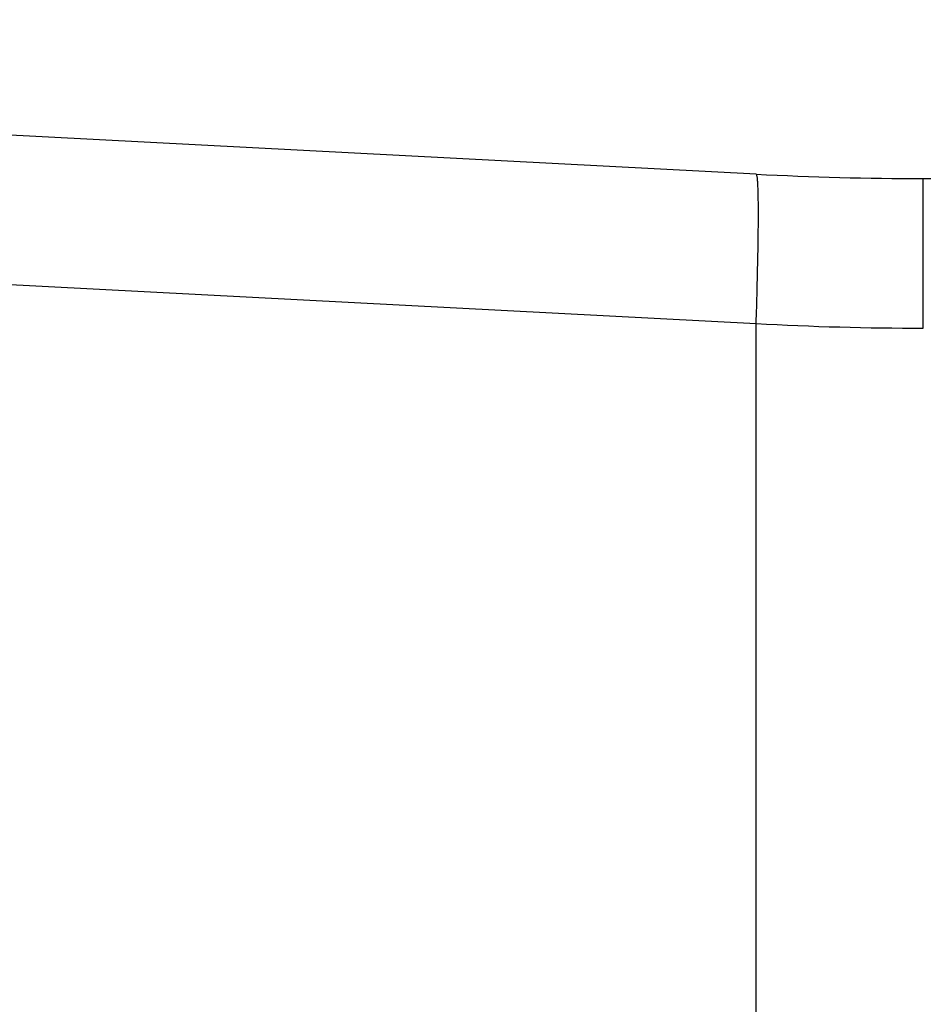
# Model space of a CAD drawing. Units: millimetres. Extents: x 0 to 420, y 0 to 297.
# Drawn here: x 203 to 210, y 176 to 183 of the extents above; entities that cross this region are included whole.
import ezdxf

# ---------------------------------------------------------------- set-up
doc = ezdxf.new("R2010")
doc.units = ezdxf.units.MM
doc.header["$LTSCALE"] = 23.1
doc.layers.get('0').update_dxf_attribs({"linetype": 'CONTINUOUS'})
doc.layers.add('608075082-000-00-ED1_DIM', color=7, linetype='CONTINUOUS')
doc.layers.add('608075082-000_CL', color=7, linetype='CONTINUOUS')
doc.styles.get("Standard").update_dxf_attribs({"font": 'TXT.SHX', "width": 0.7})
doc.dimstyles.new('DIMSTYLE_2', dxfattribs={"dimtxt": 3.5, "dimasz": 3.5, "dimexe": 1.5, "dimexo": 0, "dimgap": 0.875, "dimtad": 1, "dimdec": 3, "dimlfac": 0.2, "dimdsep": 46, "dimtxsty": 'STANDARD', "dimblk": '_FILLED', "dimblk1": '_FILLED', "dimblk2": '_FILLED', "dimcen": 0.09, "dimclrt": 2, "dimadec": 3, "dimazin": 2, "dimtp": 0.05, "dimtm": 0.05, "dimtfac": 1, "dimtdec": 3, "dimtofl": 0, "dimtmove": 0, "dimatfit": 3, "dimldrblk": '_FILLED', "dimfxl": 1, "dimtolj": 1, "dimarcsym": 0})

# ---------------------------------------------------------------- blocks, each defined once
blk = doc.blocks.new('_FILLED')
at = {"color": 0, "linetype": 'BYBLOCK'}
blk.add_solid([(0, 0), (-1, 0.125), (-1, -0.125)], dxfattribs=at)
blk = doc.blocks.new('*D1')
at = {"layer": '608075082-000-00-ED1_DIM', "color": 3, "linetype": 'CONTINUOUS'}
for p, q in [((195.7011, 177.7802), (195.7011, 195.9759)), ((223.5011, 181.9559), (223.5011, 195.9759)), ((195.7011, 194.4759), (209.6011, 194.4759)), ((223.5011, 194.4759), (209.6011, 194.4759))]:
    blk.add_line(p, q, dxfattribs=at)
at = {"layer": '608075082-000-00-ED1_DIM', "color": 3, "linetype": 'CONTINUOUS', "xscale": 3.5, "yscale": 3.5, "zscale": 3.5, "rotation": 180}
blk.add_blockref('_FILLED', (195.7011, 194.4759), dxfattribs=at)
at = {"layer": '608075082-000-00-ED1_DIM', "color": 3, "linetype": 'CONTINUOUS', "xscale": 3.5, "yscale": 3.5, "zscale": 3.5}
blk.add_blockref('_FILLED', (223.5011, 194.4759), dxfattribs=at)
at = {"layer": '608075082-000-00-ED1_DIM', "color": 2, "linetype": 'CONTINUOUS', "insert": (209.6011, 198.8509), "char_height": 3.5, "width": 14.625, "attachment_point": 2, "line_spacing_factor": 0.9}
blk.add_mtext('5.56', dxfattribs=at)

msp = doc.modelspace()

# ---------------------------------------------------------------- linework, layer by layer
at = {"layer": '608075082-000_CL', "color": 7, "linetype": 'CONTINUOUS'}
msp.add_line((208.5427, 182.2306), (196.2008, 182.8774), dxfattribs=at)
at = {"layer": '608075082-000_CL', "color": 9, "linetype": 'CONTINUOUS'}
for p, q in [((209.8511, 181.0248), (209.8511, 182.1964)), ((200.2603, 181.4947), (208.5427, 181.0607)), ((208.5427, 154.5258), (208.5427, 181.0607))]:
    msp.add_line(p, q, dxfattribs=at)
at = {"layer": '608075082-000_CL', "color": 7, "linetype": 'CONTINUOUS'}
msp.add_arc((209.8511, 207.1964), 25, 267, 273, dxfattribs=at)
at = {"layer": '608075082-000_CL', "color": 9, "linetype": 'CONTINUOUS'}
msp.add_arc((209.8511, 204.9133), 23.8885, 266.86023, 269.99995, dxfattribs=at)
msp.add_open_spline([(208.5427, 181.0607), (208.5453, 181.1468), (208.55, 181.3107), (208.5554, 181.5424), (208.5589, 181.7445), (208.5601, 181.8928), (208.5597, 181.9938), (208.5589, 182.0555), (208.5576, 182.1078), (208.5557, 182.1508), (208.5535, 182.1839), (208.5506, 182.2088), (208.5481, 182.222), (208.5448, 182.2305), (208.5427, 182.2306)], degree=3, knots=[0, 0, 0, 0, 0.220599, 0.41946, 0.593113, 0.738092, 0.79882, 0.851511, 0.896161, 0.932772, 0.961353, 0.981931, 0.99461, 1, 1, 1, 1], dxfattribs=at)

# ---------------------------------------------------------------- dimensions: what is measured, and where the dimension line sits
at = {"layer": '608075082-000-00-ED1_DIM', "color": 3, "linetype": 'CONTINUOUS'}
dim = msp.add_linear_dim(base=(223.5011, 194.4759), p1=(195.7011, 177.7802), p2=(223.5011, 181.9559), dimstyle='DIMSTYLE_2', dxfattribs=at)
dim.commit()
dim.dimension.update_dxf_attribs({"geometry": '*D1', "text_midpoint": (209.1011, 194.4759), "dimtype": 160})

doc.saveas('drawing.dxf')
